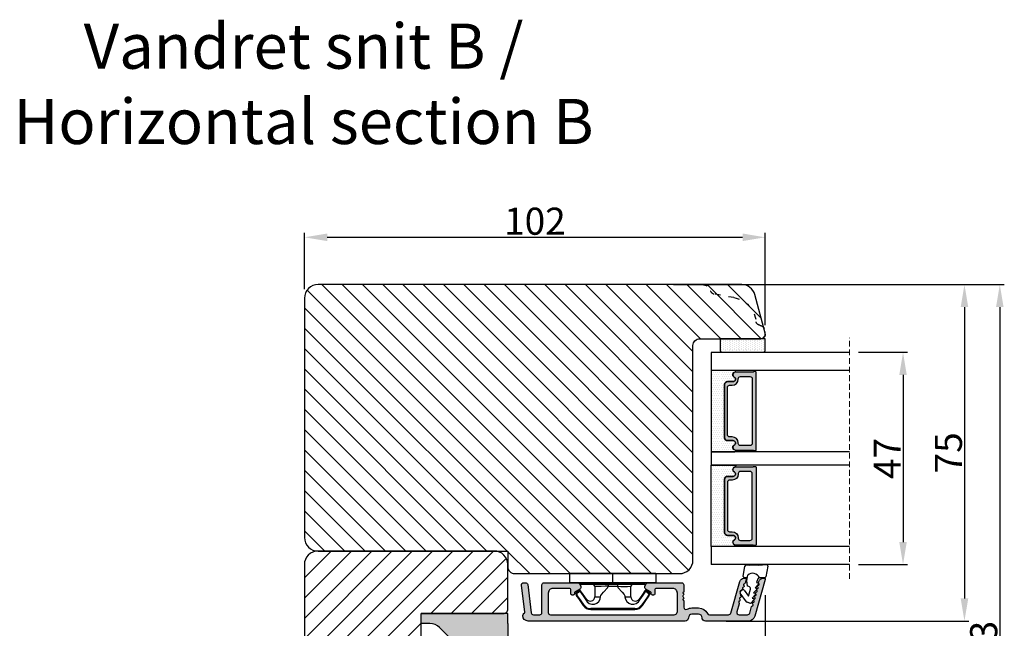
# Model space of a CAD drawing. Units: millimetres. Extents: x -58777 to -31848, y -3799 to 521.
# Drawn here: x -32589 to -32371, y -3665 to -3530 of the extents above; entities that cross this region are included whole.
import ezdxf

# ---------------------------------------------------------------- set-up
doc = ezdxf.new("R2010")
doc.units = ezdxf.units.MM
doc.linetypes.add('ACAD_ISO03W100', pattern=[30, 12, -18])
doc.linetypes.add('HIDDEN', pattern=[1.905, 1.27, -0.635])
doc.layers.get('0').update_dxf_attribs({"lineweight": 0})
doc.layers.get('DEFPOINTS').update_dxf_attribs({"lineweight": 0})
for name, color, linetype, lineweight in [('03 FRAME', 40, 'Continuous', 25), ('05 SASH', 40, 'Continuous', 25), ('06 SASH HATCH', 40, 'Continuous', 0), ('07 GLASS', 151, 'Continuous', 25), ('09 ALUMINIUM', 55, 'Continuous', 25), ('10 ALUMINIUM HATCH', 55, 'Continuous', 0), ('13 GASKET', 254, 'Continuous', 25), ('14 GASKET HATCH', 254, 'Continuous', 0), ('15 CLIPS', 22, 'Continuous', 25), ('19 PV', 7, 'Continuous', 25), ('22 GLASKLODS', 22, 'Continuous', 25), ('DIMENSIONER', 5, 'Continuous', 9)]:
    doc.layers.add(name, color=color, linetype=linetype, lineweight=lineweight)
doc.styles.add('M1x2', font='arial.ttf', dxfattribs={"height": 6})
doc.dimstyles.new('M1x1 NY', dxfattribs={"dimtxt": 5, "dimasz": 5, "dimexe": 1, "dimexo": 2, "dimgap": 0.5, "dimtad": 1, "dimdec": 0, "dimdsep": 46, "dimtxsty": 'M1x2', "dimcen": -1, "dimclrd": 256, "dimclre": 256, "dimclrt": 256, "dimazin": 2, "dimtfac": 1, "dimtdec": 0, "dimtmove": 0, "dimatfit": 3, "dimfxl": 1, "dimtolj": 1, "dimarcsym": 0})

# ---------------------------------------------------------------- blocks, each defined once
blk = doc.blocks.new('A$C413F6CED')
at = {"layer": '05 SASH', "linetype": 'ACAD_ISO03W100', "ltscale": 0.1}
for p, q in [((-9.11, -9.04), (-9.88, -4.7)), ((-1, -16), (-1.5, -16))]:
    blk.add_line(p, q, dxfattribs=at)
for centre, radius, start, end in [((-10, -2), 2, 180, 253.3141), ((-10.86, -4.87), 1, 10, 73.3141), ((-3.2, -8), 6, 190, 263.8053), ((-3.96, -14.96), 1, 10.5825, 83.8053), ((-1.5, -14.5), 1.5, 190.5825, 270), ((-1, -15), 1, 270, 0)]:
    blk.add_arc(centre, radius, start, end, dxfattribs=at)
blk = doc.blocks.new('dsfsdfsdfdfsdf')
at = {"layer": '10 ALUMINIUM HATCH'}
blk.add_hatch(color=256, dxfattribs=at).paths.add_polyline_path([(867.22, 1010.85), (867.22, 1015.84), (867.22, 1018.04), (848.02, 1018.04), (848.02, 1015.84), (849.98, 1015.84, -0.199015), (852.1, 1014.96), (855.34, 1011.72, 0.199015), (857.47, 1010.84)])
at = {"layer": '03 FRAME'}
blk.add_line((848.02, 1018.04), (866.22, 1018.04), dxfattribs=at)
at = {"layer": '09 ALUMINIUM'}
for p, q in [((848.02, 1015.84), (848.02, 1018.04)), ((867.22, 1018.04), (848.02, 1018.04)), ((867.22, 1015.84), (867.22, 1018.04)), ((849.98, 1015.84), (848.02, 1015.84)), ((852.1, 1014.96), (855.34, 1011.72)), ((867.22, 1015.84), (867.22, 1010.85))]:
    blk.add_line(p, q, dxfattribs=at)
at = {"layer": '09 ALUMINIUM', "ltscale": 25.4}
blk.add_line((857.47, 1010.84), (867.22, 1010.85), dxfattribs=at)
at = {"layer": '09 ALUMINIUM'}
blk.add_arc((849.98, 1012.84), 3, 44.9881, 90.0108, dxfattribs=at)
at = {"layer": '09 ALUMINIUM', "ltscale": 25.4}
blk.add_arc((857.46, 1013.84), 3, 224.9881, 270.0108, dxfattribs=at)
blk = doc.blocks.new('*D27306')
at = {"lineweight": -2}
for p, q in [((-32424.27, -3657.88), (-32424.27, -3773.57)), ((-32541.39, -3746.38), (-32541.39, -3773.57)), ((-32536.39, -3772.57), (-32429.27, -3772.57))]:
    blk.add_line(p, q, dxfattribs=at)
for points in [[(-32536.39, -3771.74), (-32536.39, -3773.4), (-32541.39, -3772.57)], [(-32429.27, -3773.4), (-32429.27, -3771.74), (-32424.27, -3772.57)]]:
    blk.add_solid(points)
at = {"layer": 'DEFPOINTS', "color": 0}
for p in [(-32424.27, -3655.88), (-32541.39, -3744.38), (-32424.27, -3772.57)]:
    blk.add_point(p, dxfattribs=at)
at = {"insert": (-32482.83, -3769.06), "char_height": 6, "attachment_point": 5, "style": 'M1x2'}
blk.add_mtext('\\A1;117', dxfattribs=at)
blk = doc.blocks.new('*D27307')
at = {"lineweight": -2}
for p, q in [((-32526.27, -3590.13), (-32526.27, -3577.67)), ((-32424.27, -3598.13), (-32424.27, -3577.67)), ((-32521.27, -3578.67), (-32429.27, -3578.67))]:
    blk.add_line(p, q, dxfattribs=at)
for points in [[(-32521.27, -3577.83), (-32521.27, -3579.5), (-32526.27, -3578.67)], [(-32429.27, -3579.5), (-32429.27, -3577.83), (-32424.27, -3578.67)]]:
    blk.add_solid(points)
at = {"layer": 'DEFPOINTS', "color": 0}
for p in [(-32424.27, -3578.67), (-32526.27, -3592.13), (-32424.27, -3600.13)]:
    blk.add_point(p, dxfattribs=at)
at = {"insert": (-32475.27, -3575.1), "char_height": 6, "attachment_point": 5, "style": 'M1x2'}
blk.add_mtext('\\A1;102', dxfattribs=at)
blk = doc.blocks.new('*D27308')
at = {"lineweight": -2}
for p, q in [((-32444.58, -3589.13), (-32371.33, -3589.13)), ((-32372.33, -3594.13), (-32372.33, -3746.63)), ((-32428.39, -3751.63), (-32371.33, -3751.63))]:
    blk.add_line(p, q, dxfattribs=at)
for points in [[(-32371.5, -3594.13), (-32373.17, -3594.13), (-32372.33, -3589.13)], [(-32373.17, -3746.63), (-32371.5, -3746.63), (-32372.33, -3751.63)]]:
    blk.add_solid(points)
at = {"layer": 'DEFPOINTS', "color": 0}
for p in [(-32446.58, -3589.13), (-32430.39, -3751.63), (-32372.33, -3751.63)]:
    blk.add_point(p, dxfattribs=at)
at = {"insert": (-32375.9, -3670.38), "char_height": 6, "attachment_point": 5, "rotation": 90, "style": 'M1x2'}
blk.add_mtext('\\A1;163', dxfattribs=at)
blk = doc.blocks.new('*D27323')
at = {"lineweight": -2}
for p, q in [((-32439.52, -3589.13), (-32379.16, -3589.13)), ((-32380.16, -3594.13), (-32380.16, -3658.63)), ((-32432.93, -3663.63), (-32379.16, -3663.63))]:
    blk.add_line(p, q, dxfattribs=at)
for points in [[(-32379.32, -3594.13), (-32380.99, -3594.13), (-32380.16, -3589.13)], [(-32380.99, -3658.63), (-32379.32, -3658.63), (-32380.16, -3663.63)]]:
    blk.add_solid(points)
at = {"layer": 'DEFPOINTS', "color": 0}
for p in [(-32441.52, -3589.13), (-32434.93, -3663.63), (-32380.16, -3663.63)]:
    blk.add_point(p, dxfattribs=at)
at = {"insert": (-32383.71, -3626.38), "char_height": 6, "attachment_point": 5, "rotation": 90, "style": 'M1x2'}
blk.add_mtext('\\A1;75', dxfattribs=at)
blk = doc.blocks.new('47 mm glas')
h = blk.add_hatch(color=256)
h.paths.add_polyline_path([(-1287.37, -1461.49), (-1287.37, -1461.17, 0.414255), (-1287.57, -1460.97), (-1304.67, -1460.97, 0.414252), (-1304.87, -1461.17), (-1304.87, -1461.49, 0.267967), (-1304.77, -1461.67), (-1304.77, -1465.52, 0.774619), (-1303.65, -1465.81, -0.774589), (-1302.67, -1466.07), (-1302.67, -1466.09), (-1302.67, -1466.09), (-1302.67, -1467.32, 0.414223), (-1302.02, -1467.97), (-1290.22, -1467.97, 0.414223), (-1289.57, -1467.32), (-1289.57, -1466.09), (-1289.57, -1466.09), (-1289.57, -1466.07, -0.774587), (-1288.6, -1465.81, 0.774619), (-1287.47, -1465.52), (-1287.47, -1461.67, 0.26796)])
h.paths.add_polyline_path([(-1266.47, -1465.52), (-1266.47, -1461.67, 0.267967), (-1266.37, -1461.49), (-1266.37, -1461.17, 0.414252), (-1266.57, -1460.97), (-1283.67, -1460.97, 0.414255), (-1283.87, -1461.17), (-1283.87, -1461.49, 0.26796), (-1283.77, -1461.67), (-1283.77, -1465.52, 0.774619), (-1282.65, -1465.81, -0.774587), (-1281.67, -1466.07), (-1281.67, -1466.09), (-1281.67, -1466.09), (-1281.67, -1467.32, 0.414223), (-1281.02, -1467.97), (-1269.22, -1467.97, 0.414223), (-1268.57, -1467.32), (-1268.57, -1466.09), (-1268.57, -1466.09), (-1268.57, -1466.07, -0.774589), (-1267.6, -1465.81, 0.774619)])
h.paths.add_polyline_path([(-1303.77, -1462.35, -0.41422), (-1303.27, -1461.85), (-1288.97, -1461.85, -0.414225), (-1288.47, -1462.35), (-1288.47, -1464.45, -0.414207), (-1288.97, -1464.95), (-1289.06, -1464.95, 0.414209), (-1290.41, -1466.3), (-1290.41, -1466.85, -0.414207), (-1290.91, -1467.35), (-1301.33, -1467.35, -0.414202), (-1301.83, -1466.85), (-1301.83, -1466.3, 0.414209), (-1303.18, -1464.95), (-1303.27, -1464.95, -0.414202), (-1303.77, -1464.45)], flags=16)
h.paths.add_polyline_path([(-1282.77, -1462.35, -0.414225), (-1282.27, -1461.85), (-1267.97, -1461.85, -0.41422), (-1267.47, -1462.35), (-1267.47, -1464.45, -0.414202), (-1267.97, -1464.95), (-1268.06, -1464.95, 0.414209), (-1269.41, -1466.3), (-1269.41, -1466.85, -0.414202), (-1269.91, -1467.35), (-1280.33, -1467.35, -0.414207), (-1280.83, -1466.85), (-1280.83, -1466.3, 0.414209), (-1282.18, -1464.95), (-1282.27, -1464.95, -0.414207), (-1282.77, -1464.45)], flags=16)
at = {"layer": '14 GASKET HATCH'}
h = blk.add_hatch(dxfattribs=at)
h.set_pattern_fill('DOTS', color=256, scale=0.3, angle=270, style=0)
h.paths.add_polyline_path([(-1287.12, -1470.97), (-1287.12, -1465.67, 0.941164), (-1287.46, -1465.65, -0.738655), (-1288.59, -1465.85, 0.78652), (-1289.57, -1466.09), (-1289.57, -1467.32, -0.414224), (-1290.22, -1467.97), (-1302.02, -1467.97, -0.414224), (-1302.67, -1467.32), (-1302.67, -1466.09, 0.78652), (-1303.66, -1465.85, -0.738655), (-1304.79, -1465.65, 0.941164), (-1305.12, -1465.67), (-1305.12, -1470.97)])
h.paths.add_polyline_path([(-1266.12, -1470.97), (-1266.12, -1465.67, 0.941164), (-1266.46, -1465.65, -0.738655), (-1267.59, -1465.85, 0.785583), (-1268.57, -1466.09), (-1268.57, -1466.09), (-1268.57, -1467.32, -0.414223), (-1269.22, -1467.97), (-1281.02, -1467.97, -0.414223), (-1281.67, -1467.32), (-1281.67, -1466.09), (-1281.67, -1466.09, 0.785583), (-1282.66, -1465.85, -0.738655), (-1283.79, -1465.65, 0.941164), (-1284.12, -1465.67), (-1284.12, -1468.32), (-1284.12, -1470.97)])
at = {"color": 7, "linetype": 'HIDDEN', "lineweight": 18}
blk.add_line((-1258.95, -1440.31), (-1312.3, -1440.31), dxfattribs=at)
at = {"layer": '07 GLASS'}
for p, q in [((-1309.12, -1440.31), (-1309.12, -1470.97)), ((-1305.12, -1440.31), (-1305.12, -1470.97)), ((-1287.12, -1440.31), (-1287.12, -1470.97)), ((-1284.12, -1440.31), (-1284.12, -1470.97)), ((-1266.12, -1440.31), (-1266.12, -1470.97)), ((-1262.12, -1440.31), (-1262.12, -1470.97)), ((-1309.12, -1470.97), (-1305.12, -1470.97)), ((-1287.12, -1470.97), (-1284.12, -1470.97)), ((-1266.12, -1470.97), (-1262.12, -1470.97))]:
    blk.add_line(p, q, dxfattribs=at)
at = {"layer": '13 GASKET'}
for points in [[(-1287.12, -1470.97), (-1287.12, -1465.67, 0.941164), (-1287.46, -1465.65, -0.738655), (-1288.59, -1465.85, 0.78652), (-1289.57, -1466.09), (-1289.57, -1467.32, -0.414225), (-1290.22, -1467.97), (-1302.02, -1467.97, -0.414225), (-1302.67, -1467.32), (-1302.67, -1466.09, 0.78652), (-1303.66, -1465.85, -0.738655), (-1304.79, -1465.65, 0.941164), (-1305.12, -1465.67), (-1305.12, -1470.97)], [(-1284.12, -1470.97), (-1284.12, -1465.67, -0.941164), (-1283.79, -1465.65, 0.738655), (-1282.66, -1465.85, -0.78652), (-1281.67, -1466.09), (-1281.67, -1467.32, 0.414225), (-1281.02, -1467.97), (-1269.22, -1467.97, 0.414225), (-1268.57, -1467.32), (-1268.57, -1466.09, -0.78652), (-1267.59, -1465.85, 0.738655), (-1266.46, -1465.65, -0.941164), (-1266.12, -1465.67), (-1266.12, -1470.97)]]:
    blk.add_lwpolyline(points, format="xyb", close=True, dxfattribs=at)
at = {"layer": '19 PV'}
for points in [[(-1290.22, -1467.97, 0.414225), (-1289.57, -1467.32), (-1289.57, -1466.07, -0.774587), (-1288.6, -1465.81, 0.774619), (-1287.47, -1465.52), (-1287.47, -1461.67, 0.26796), (-1287.37, -1461.49), (-1287.37, -1461.17, 0.414255), (-1287.57, -1460.97), (-1304.67, -1460.97, 0.414252), (-1304.87, -1461.17), (-1304.87, -1461.49, 0.267967), (-1304.77, -1461.67), (-1304.77, -1465.52, 0.774619), (-1303.65, -1465.81, -0.774589), (-1302.67, -1466.07), (-1302.67, -1467.32, 0.414225), (-1302.02, -1467.97)], [(-1303.77, -1462.35, -0.41422), (-1303.27, -1461.85), (-1288.97, -1461.85, -0.414225), (-1288.47, -1462.35), (-1288.47, -1464.45, -0.414207), (-1288.97, -1464.95), (-1289.06, -1464.95, 0.414209), (-1290.41, -1466.3), (-1290.41, -1466.85, -0.414207), (-1290.91, -1467.35), (-1301.33, -1467.35, -0.414202), (-1301.83, -1466.85), (-1301.83, -1466.3, 0.414209), (-1303.18, -1464.95), (-1303.27, -1464.95, -0.414202), (-1303.77, -1464.45)], [(-1281.02, -1467.97, -0.414225), (-1281.67, -1467.32), (-1281.67, -1466.07, 0.774587), (-1282.65, -1465.81, -0.774619), (-1283.77, -1465.52), (-1283.77, -1461.67, -0.26796), (-1283.87, -1461.49), (-1283.87, -1461.17, -0.414255), (-1283.67, -1460.97), (-1266.57, -1460.97, -0.414252), (-1266.37, -1461.17), (-1266.37, -1461.49, -0.267967), (-1266.47, -1461.67), (-1266.47, -1465.52, -0.774619), (-1267.6, -1465.81, 0.774589), (-1268.57, -1466.07), (-1268.57, -1467.32, -0.414225), (-1269.22, -1467.97)], [(-1267.47, -1462.35, 0.41422), (-1267.97, -1461.85), (-1282.27, -1461.85, 0.414225), (-1282.77, -1462.35), (-1282.77, -1464.45, 0.414207), (-1282.27, -1464.95), (-1282.18, -1464.95, -0.414209), (-1280.83, -1466.3), (-1280.83, -1466.85, 0.414207), (-1280.33, -1467.35), (-1269.91, -1467.35, 0.414202), (-1269.41, -1466.85), (-1269.41, -1466.3, -0.414209), (-1268.06, -1464.95), (-1267.97, -1464.95, 0.414202), (-1267.47, -1464.45)]]:
    blk.add_lwpolyline(points, format="xyb", close=True, dxfattribs=at)
blk = doc.blocks.new('b')
at = {"layer": '15 CLIPS'}
for p, q in [((1725.67, -2993.35), (1725.67, -2991.35)), ((1744.67, -2991.35), (1725.67, -2991.35)), ((1735.17, -2993.35), (1735.17, -2991.35)), ((1744.67, -2991.35), (1744.67, -2993.35)), ((1735.17, -2993.35), (1725.67, -2993.35)), ((1744.67, -2993.35), (1735.17, -2993.35)), ((1727.77, -2995.08), (1727.88, -2995.25)), ((1727.97, -2993.55), (1735.17, -2993.55)), ((1735.17, -2993.75), (1728.17, -2993.75)), ((1731.17, -2994.15), (1731.17, -2996.45)), ((1734.16, -2993.75), (1734.16, -2994.15)), ((1734.16, -2994.15), (1736.19, -2994.15)), ((1735.17, -2993.55), (1742.37, -2993.55)), ((1742.17, -2993.75), (1735.17, -2993.75)), ((1736.19, -2993.75), (1736.19, -2994.15)), ((1739.17, -2996.45), (1739.17, -2994.15)), ((1742.47, -2995.25), (1742.58, -2995.08)), ((1731.17, -2996.45), (1732.48, -2996.45)), ((1737.87, -2996.45), (1739.17, -2996.45)), ((1740.07, -2999.1), (1730.28, -2999.1)), ((1730.28, -2999.1), (1730.28, -2999.3)), ((1730.28, -2999.3), (1740.07, -2999.3)), ((1740.07, -2999.1), (1740.07, -2999.3))]:
    blk.add_line(p, q, dxfattribs=at)
at = {"layer": '15 CLIPS', "flags": 128}
for points in [[(1727.77, -2995.08), (1727.37, -2995.36), (1727.06, -2995.57)], [(1727.17, -2995.74), (1727.13, -2995.67), (1727.09, -2995.61), (1727.07, -2995.58), (1727.06, -2995.57)], [(1727.17, -2995.74), (1727.57, -2995.46), (1727.88, -2995.25)], [(1727.88, -2995.25), (1728.61, -2996.3), (1729.19, -2997.13)], [(1729.35, -2997.02), (1728.62, -2995.96), (1728.04, -2995.13)], [(1734.16, -2994.15), (1734.16, -2994.15), (1733.51, -2994.16), (1732.58, -2994.18), (1731.83, -2994.18), (1731.34, -2994.17), (1731.17, -2994.15), (1731.17, -2994.15)], [(1732.48, -2996.45), (1732.55, -2996.17), (1732.72, -2995.88), (1733.13, -2995.44), (1734.06, -2994.42), (1734.16, -2994.15)], [(1736.19, -2994.15), (1736.29, -2994.42), (1737.22, -2995.44), (1737.71, -2996), (1737.83, -2996.23), (1737.87, -2996.45)], [(1742.3, -2995.13), (1741.57, -2996.19), (1741, -2997.02)], [(1741.16, -2997.13), (1741.89, -2996.08), (1742.47, -2995.25)], [(1742.47, -2995.25), (1742.4, -2995.2), (1742.34, -2995.16), (1742.31, -2995.14), (1742.3, -2995.13)], [(1742.47, -2995.25), (1742.86, -2995.52), (1743.17, -2995.74)], [(1743.29, -2995.57), (1742.89, -2995.3), (1742.58, -2995.08)], [(1743.17, -2995.74), (1743.22, -2995.67), (1743.26, -2995.61), (1743.28, -2995.58), (1743.29, -2995.57)], [(1727.17, -2995.74), (1727.1, -2995.76), (1727.03, -2995.79), (1727, -2995.8), (1726.99, -2995.8)], [(1726.99, -2995.8), (1727.09, -2996.09), (1727.17, -2996.32)], [(1727.36, -2996.25), (1727.26, -2995.96), (1727.17, -2995.74)], [(1727.36, -2996.25), (1727.28, -2996.28), (1727.21, -2996.3), (1727.18, -2996.31), (1727.17, -2996.32)], [(1727.17, -2996.32), (1727.18, -2996.34), (1727.19, -2996.36)], [(1727.36, -2996.25), (1727.29, -2996.3), (1727.23, -2996.34), (1727.2, -2996.36), (1727.19, -2996.36)], [(1727.19, -2996.36), (1728, -2997.53), (1728.63, -2998.44)], [(1728.8, -2998.32), (1727.99, -2997.16), (1727.36, -2996.25)], [(1741.16, -2997.13), (1741.1, -2997.09), (1741.07, -2997.07), (1741.04, -2997.05), (1741.02, -2997.04), (1741.01, -2997.03), (1741, -2997.02)], [(1742.99, -2996.25), (1742.18, -2997.41), (1741.55, -2998.32)], [(1741.72, -2998.44), (1742.52, -2997.28), (1743.15, -2996.36)], [(1743.17, -2995.74), (1743.07, -2996.02), (1742.99, -2996.25)], [(1742.99, -2996.25), (1743.07, -2996.28), (1743.14, -2996.3), (1743.17, -2996.31), (1743.18, -2996.32)], [(1743.15, -2996.36), (1743.17, -2996.34), (1743.18, -2996.32)], [(1743.17, -2995.74), (1743.25, -2995.76), (1743.32, -2995.79), (1743.35, -2995.8), (1743.36, -2995.8)], [(1743.18, -2996.32), (1743.28, -2996.03), (1743.36, -2995.8)], [(1728.8, -2998.32), (1728.74, -2998.37), (1728.71, -2998.39), (1728.68, -2998.41), (1728.66, -2998.42), (1728.65, -2998.43), (1728.63, -2998.44)], [(1741.55, -2998.32), (1741.61, -2998.37), (1741.64, -2998.39), (1741.67, -2998.41), (1741.69, -2998.42), (1741.7, -2998.43), (1741.72, -2998.44)]]:
    blk.add_lwpolyline(points, dxfattribs=at)
at = {"layer": '15 CLIPS'}
for centre, radius, start, end in [((1727.77, -2993.55), 0.2, 359.9761, 90.0164), ((1742.57, -2993.55), 0.2, 89.9956, 179.9947), ((1727.17, -2995.74), 0.2, 124.7426, 199.7692), ((1727.88, -2995.25), 0.2, 34.7392, 124.7514), ((1676.56, -2921.09), 90.18, 304.6842, 304.8113), ((1728.17, -2993.55), 0.2, 180.0071, 270.0025), ((1730.77, -2994.15), 0.4, 0.0062, 89.9949), ((1737.68, -2967.45), 26.74, 266.7964, 273.2036), ((1739.57, -2994.15), 0.4, 90.0051, 179.9938), ((1742.17, -2993.55), 0.2, 269.9854, 0.0221), ((1742.47, -2995.25), 0.2, 55.247, 145.2623), ((1743.17, -2995.74), 0.2, 340.263, 55.2253), ((1730.75, -2996.4), 1.73, 204.9766, 358.4963), ((1658.8, -2895.49), 123.64, 304.7014, 304.7941), ((1730.17, -2996.45), 1, 214.7471, 359.9994), ((1739.6, -2996.4), 1.73, 181.605, 334.9221), ((1740.17, -2996.45), 1, 180.0019, 325.2516), ((1664.02, -3110.26), 138.69, 55.211, 55.2936), ((1730.28, -2997.3), 2, 214.7451, 270.002), ((1730.28, -2997.3), 1.8, 214.7737, 269.9737), ((1740.07, -2997.3), 1.8, 270.0298, 325.2228), ((1740.07, -2997.3), 2, 270.0019, 325.2511)]:
    blk.add_arc(centre, radius, start, end, dxfattribs=at)
blk = doc.blocks.new('sdasdasdDD1')
blk.add_line((-3.43, 1.29), (-3.46, -0.76))
at = {"layer": '13 GASKET'}
for p, q in [((-3.43, 1.29), (-3.54, 3.04)), ((-3.18, 3.36), (-0.84, 2.9)), ((-0.6, 2.61), (-0.6, 1.45)), ((0, 0.97), (0.41, 0.86)), ((0.41, 0.86), (0.49, 1.14)), ((0.82, 1.23), (1.56, 0.53)), ((1.56, 0.53), (1.64, 0.81)), ((1.97, 0.9), (2.71, 0.2)), ((2.71, 0.2), (2.8, 0.48)), ((3.13, 0.57), (3.87, -0.14)), ((3.87, -0.14), (3.95, 0.15)), ((4.28, 0.24), (4.89, -0.34)), ((-3.47, -1.43), (-3.46, -0.76)), ((-0.94, -2.08), (-3.22, -1.73)), ((-0.01, -1.31), (-1.19, -1.11)), ((-0.6, -1.21), (-0.6, -1.78)), ((1.19, -1.14), (-0.01, -1.31)), ((1.27, -0.85), (1.19, -1.14)), ((3.44, -0.95), (1.89, -0.5)), ((2.12, -1.91), (3.44, -0.95)), ((4.69, -1.39), (2.77, -2.8)), ((4.97, -0.64), (4.8, -1.23)), ((2.35, -2.74), (2.06, -2.33))]:
    blk.add_line(p, q, dxfattribs=at)
for centre, radius, start, end in [((-3.24, 3.06), 0.3, 79.0287, 183.7861), ((-0.9, 2.61), 0.3, 359, 79.0287), ((0, 0), 1.62, 112.5405, 223.0542), ((0, 0), 1.62, 112.5405, 223.0542), ((0.28, 1.93), 1, 205.8358, 254.0168), ((0.68, 1.09), 0.2, 46.2991, 164.0426), ((1.83, 0.76), 0.2, 46.2989, 164.0423), ((2.99, 0.43), 0.2, 46.2986, 164.0421), ((4.14, 0.1), 0.2, 46.2996, 164.0431), ((-3.17, -1.43), 0.3, 179, 261.3147), ((-0.9, -1.78), 0.3, 261.3147, 0), ((1.75, -0.99), 0.5, 73.9886, 163.9886), ((2.3, -2.16), 0.3, 126.2994, 216.3488), ((4.51, -1.15), 0.3, 306.3058, 344), ((4.68, -0.56), 0.3, 344, 46.2597), ((2.6, -2.56), 0.3, 216.3488, 306.3058)]:
    blk.add_arc(centre, radius, start, end, dxfattribs=at)
blk = doc.blocks.new('*D27431')
at = {"lineweight": -2}
for p, q in [((-32403.62, -3604.13), (-32392.76, -3604.13)), ((-32393.76, -3609.13), (-32393.76, -3646.13)), ((-32403.62, -3651.13), (-32392.76, -3651.13))]:
    blk.add_line(p, q, dxfattribs=at)
for points in [[(-32392.93, -3609.13), (-32394.59, -3609.13), (-32393.76, -3604.13)], [(-32394.59, -3646.13), (-32392.93, -3646.13), (-32393.76, -3651.13)]]:
    blk.add_solid(points)
at = {"layer": 'DEFPOINTS', "color": 0}
for p in [(-32405.62, -3604.13), (-32405.62, -3651.13), (-32393.76, -3651.13)]:
    blk.add_point(p, dxfattribs=at)
at = {"insert": (-32397.26, -3627.63), "char_height": 6, "attachment_point": 5, "rotation": 90, "style": 'M1x2'}
blk.add_mtext('\\A1;47', dxfattribs=at)

msp = doc.modelspace()

# ---------------------------------------------------------------- hatches: boundary and pattern name
at = {"layer": '06 SASH HATCH'}
h = msp.add_hatch(dxfattribs=at)
h.set_pattern_fill('ANSI31', color=256, angle=270, style=0)
h.set_pattern_definition([(315, (-31836.9232, 996.7482), (2.245064, 2.245064), [])])
h.paths.add_polyline_path([(-32440.27, -3650.13), (-32440.27, -3602.63, -0.414214), (-32438.77, -3601.13), (-32425.27, -3601.13, 0.414214), (-32424.27, -3600.13, 0.065543), (-32424.31, -3599.87), (-32424.63, -3598.66, 0.171332), (-32425.5, -3598.16, -0.330829), (-32426.31, -3597.28, 0.333651), (-32431.23, -3592.02), (-32435.57, -3591.25, -0.283509), (-32436.36, -3590.56, 0.331271), (-32438.27, -3589.13), (-32523.27, -3589.13, 0.414214), (-32526.27, -3592.13), (-32526.27, -3645.13, 0.414214), (-32523.27, -3648.13), (-32481.27, -3648.13), (-32481.27, -3651.63, 0.414214), (-32479.77, -3653.13), (-32443.27, -3653.13, 0.414214)])
h.paths.add_polyline_path([(-32426.59, -3591.35, 0.339454), (-32429.49, -3589.13), (-32438.27, -3589.13, -0.331271), (-32436.36, -3590.56, 0.283509), (-32435.57, -3591.25), (-32431.23, -3592.02, -0.333651), (-32426.31, -3597.28, 0.330829), (-32425.5, -3598.16, -0.171332), (-32424.63, -3598.66)], flags=16)
h = msp.add_hatch(dxfattribs=at)
h.set_pattern_fill('ANSI31', color=256, style=0)
h.set_pattern_definition([(45, (-36858.9264, -3083.443), (-2.245064, 2.245064), [])])
h.paths.add_polyline_path([(-32481.27, -3651.13, 0.414214), (-32484.27, -3648.13), (-32523.33, -3648.13, 0.414214), (-32526.33, -3651.13), (-32526.33, -3667.63, 0.414213), (-32523.33, -3670.63), (-32503.47, -3670.63, 0.414214), (-32500.47, -3667.63), (-32500.47, -3661.95), (-32482.27, -3661.95, 0.414214), (-32481.27, -3660.95)])
at = {"layer": '09 ALUMINIUM'}
msp.add_hatch(color=256, dxfattribs=at).paths.add_polyline_path([(-32441.27, -3662.88, -0.414214), (-32442.02, -3663.63), (-32476.77, -3663.63, -0.413252), (-32477.97, -3662.43, -0.284552), (-32477.7, -3661.99, 0.316965), (-32477.53, -3661.68), (-32478.27, -3655.69, -0.450467), (-32477.77, -3655.13), (-32477.37, -3655.13, -0.378866), (-32476.87, -3655.57), (-32476.11, -3661.79, 0.378866), (-32475.61, -3662.23), (-32474.22, -3662.23, 0.414214), (-32473.72, -3661.73), (-32473.72, -3655.63, -0.414214), (-32473.22, -3655.13), (-32465.86, -3655.13, -0.267949), (-32465.43, -3655.38), (-32465.14, -3655.88, -0.414214), (-32465.32, -3656.56), (-32466.37, -3657.17, 0.267949), (-32466.52, -3657.43), (-32466.52, -3657.58, -0.414214), (-32466.82, -3657.88), (-32467.02, -3657.88, -0.414214), (-32467.32, -3657.58), (-32467.32, -3656.73, 0.414214), (-32467.62, -3656.43), (-32471.32, -3656.43, 0.414214), (-32472.32, -3657.43), (-32472.32, -3661.73, 0.414214), (-32471.82, -3662.23), (-32444.47, -3662.23, 0.414214), (-32443.72, -3661.48), (-32443.72, -3657.43, 0.414214), (-32444.72, -3656.43), (-32448.42, -3656.43, 0.414214), (-32448.72, -3656.73), (-32448.72, -3657.58, -0.414214), (-32449.02, -3657.88), (-32449.22, -3657.88, -0.414214), (-32449.52, -3657.58), (-32449.52, -3657.43, 0.267949), (-32449.67, -3657.17), (-32450.72, -3656.56, -0.414214), (-32450.9, -3655.88), (-32450.62, -3655.38, -0.267949), (-32450.18, -3655.13), (-32442.82, -3655.13, -0.414214), (-32442.32, -3655.63), (-32442.32, -3657.13, -0.414214), (-32442.52, -3657.33), (-32442.52, -3657.45, -0.598837), (-32442.44, -3657.97, 0.236068), (-32442.52, -3658.13, 0.236068), (-32442.44, -3658.29, -0.598837), (-32442.52, -3658.81), (-32442.52, -3658.93, -0.414214), (-32442.32, -3659.13), (-32442.32, -3660.57, 0.573769), (-32441.58, -3661.01, -0.128917), (-32440.52, -3660.73), (-32439.02, -3660.73, -0.288071), (-32437.08, -3661.95, 0.288071), (-32436.63, -3662.23), (-32432.4, -3662.23, 0.334595), (-32431.92, -3661.87), (-32429.91, -3654.86, -0.334595), (-32428.95, -3654.13), (-32428.73, -3654.13, -0.498582), (-32428.49, -3654.45), (-32428.72, -3655.22, -0.288716), (-32428.89, -3655.38, 0.629941), (-32429, -3655.76, -0.629941), (-32429.11, -3656.14, 0.629941), (-32429.22, -3656.52, -0.212132), (-32429.14, -3656.68, 0.210173), (-32429.38, -3656.74), (-32429.78, -3657.03, 0.413993), (-32429.85, -3657.45), (-32429.65, -3657.72, 0.454513), (-32429.66, -3658.05, -0.629941), (-32429.77, -3658.43, 0.629941), (-32429.87, -3658.81, -0.629941), (-32429.98, -3659.19, 0.629941), (-32430.09, -3659.57, -0.288716), (-32430.03, -3659.8), (-32430.54, -3661.59, 0.498582), (-32430.06, -3662.23), (-32428.19, -3662.23, 0.334595), (-32427.71, -3661.87), (-32427.3, -3660.44, -0.288716), (-32427.12, -3660.28, 0.629941), (-32427.01, -3659.9, -0.629941), (-32426.91, -3659.52, 0.629941), (-32426.8, -3659.14, -0.158283), (-32426.87, -3659.02), (-32426.8, -3658.96, 0.246187), (-32426.75, -3658.78, -0.080134), (-32426.69, -3658.76, 0.629941), (-32426.58, -3658.38, -0.629941), (-32426.47, -3658, 0.629941), (-32426.36, -3657.61, -0.629941), (-32426.25, -3657.23, 0.629941), (-32426.14, -3656.85, -0.170801), (-32426.21, -3656.72), (-32426.14, -3656.65, 0.227101), (-32426.09, -3656.49, -0.070414), (-32426.03, -3656.47, 0.629941), (-32425.92, -3656.09, -0.629941), (-32425.81, -3655.71, 0.629941), (-32425.7, -3655.33, -0.288716), (-32425.77, -3655.1), (-32425.7, -3654.86, -0.334595), (-32424.74, -3654.13), (-32424.52, -3654.13, -0.498582), (-32424.28, -3654.45), (-32426.6, -3662.54, -0.334595), (-32428.04, -3663.63), (-32437.52, -3663.63, -0.414214), (-32438.27, -3662.88, 0.414214), (-32439.02, -3662.13), (-32440.52, -3662.13, 0.414214)])
at = {"layer": '14 GASKET HATCH', "linetype": 'ByBlock'}
h = msp.add_hatch(dxfattribs=at)
h.set_pattern_fill('DOTS', color=256, scale=0.25, angle=270, style=0)
h.set_pattern_definition([(270, (-33119.6683, 241.91278), (-0.396875, -0.1984375), [0, -0.396875])])
h.paths.add_polyline_path([(-32424.77, -3604.13), (-32433.77, -3604.13, -0.414214), (-32434.27, -3603.63), (-32434.27, -3601.13), (-32424.31, -3601.13), (-32424.27, -3601.13), (-32424.27, -3603.63, -0.414214)])

# ---------------------------------------------------------------- linework, layer by layer
msp.add_line((-32465.86, -3655.13), (-32450.18, -3655.13))
at = {"layer": '05 SASH'}
for points in [[(-32479.77, -3653.13), (-32443.27, -3653.13, 0.414214), (-32440.27, -3650.13), (-32440.27, -3602.63, -0.414214), (-32438.77, -3601.13), (-32425.27, -3601.13, 0.493145), (-32424.31, -3599.87), (-32426.59, -3591.35, 0.339454), (-32429.49, -3589.13), (-32523.27, -3589.13, 0.414214), (-32526.27, -3592.13), (-32526.27, -3645.13, 0.414214), (-32523.27, -3648.13), (-32481.27, -3648.13), (-32481.27, -3651.63, 0.414214)], [(-32481.27, -3651.13, 0.414214), (-32484.27, -3648.13), (-32523.33, -3648.13, 0.414214), (-32526.33, -3651.13), (-32526.33, -3667.63, 0.414213), (-32523.33, -3670.63), (-32503.47, -3670.63, 0.414214), (-32500.47, -3667.63), (-32500.47, -3661.95), (-32482.27, -3661.95, 0.414214), (-32481.27, -3660.95)]]:
    msp.add_lwpolyline(points, format="xyb", close=True, dxfattribs=at)
at = {"layer": '09 ALUMINIUM'}
msp.add_lwpolyline([(-32441.27, -3662.88, -0.414214), (-32442.02, -3663.63), (-32476.77, -3663.63, -0.413252), (-32477.97, -3662.43, -0.284552), (-32477.7, -3661.99, 0.316965), (-32477.53, -3661.68), (-32478.27, -3655.69, -0.450467), (-32477.77, -3655.13), (-32477.37, -3655.13, -0.378866), (-32476.87, -3655.57), (-32476.11, -3661.79, 0.378866), (-32475.61, -3662.23), (-32474.22, -3662.23, 0.414214), (-32473.72, -3661.73), (-32473.72, -3655.63, -0.414214), (-32473.22, -3655.13), (-32465.86, -3655.13, -0.267949), (-32465.43, -3655.38), (-32465.14, -3655.88, -0.414214), (-32465.32, -3656.56), (-32466.37, -3657.17, 0.267949), (-32466.52, -3657.43), (-32466.52, -3657.58, -0.414214), (-32466.82, -3657.88), (-32467.02, -3657.88, -0.414214), (-32467.32, -3657.58), (-32467.32, -3656.73, 0.414214), (-32467.62, -3656.43), (-32471.32, -3656.43, 0.414214), (-32472.32, -3657.43), (-32472.32, -3661.73, 0.414214), (-32471.82, -3662.23), (-32444.47, -3662.23, 0.414214), (-32443.72, -3661.48), (-32443.72, -3657.43, 0.414214), (-32444.72, -3656.43), (-32448.42, -3656.43, 0.414214), (-32448.72, -3656.73), (-32448.72, -3657.58, -0.414214), (-32449.02, -3657.88), (-32449.22, -3657.88, -0.414214), (-32449.52, -3657.58), (-32449.52, -3657.43, 0.267949), (-32449.67, -3657.17), (-32450.72, -3656.56, -0.414214), (-32450.9, -3655.88), (-32450.62, -3655.38, -0.267949), (-32450.18, -3655.13), (-32442.82, -3655.13, -0.414214), (-32442.32, -3655.63), (-32442.32, -3657.13, -0.414214), (-32442.52, -3657.33), (-32442.52, -3657.45, -0.598837), (-32442.44, -3657.97, 0.236068), (-32442.52, -3658.13, 0.236068), (-32442.44, -3658.29, -0.598837), (-32442.52, -3658.81), (-32442.52, -3658.93, -0.414214), (-32442.32, -3659.13), (-32442.32, -3660.57, 0.573769), (-32441.58, -3661.01, -0.128917), (-32440.52, -3660.73), (-32439.02, -3660.73, -0.288071), (-32437.08, -3661.95, 0.288071), (-32436.63, -3662.23), (-32432.4, -3662.23, 0.334595), (-32431.92, -3661.87), (-32429.91, -3654.86, -0.334595), (-32428.95, -3654.13), (-32428.73, -3654.13, -0.498582), (-32428.49, -3654.45), (-32428.72, -3655.22, -0.288716), (-32428.89, -3655.38, 0.629941), (-32429, -3655.76, -0.629941), (-32429.11, -3656.14, 0.629941), (-32429.22, -3656.52, -0.212132), (-32429.14, -3656.68, 0.210173), (-32429.38, -3656.74), (-32429.78, -3657.03, 0.413993), (-32429.85, -3657.45), (-32429.65, -3657.72, 0.454513), (-32429.66, -3658.05, -0.629941), (-32429.77, -3658.43, 0.629941), (-32429.87, -3658.81, -0.629941), (-32429.98, -3659.19, 0.629941), (-32430.09, -3659.57, -0.288716), (-32430.03, -3659.8), (-32430.54, -3661.59, 0.498582), (-32430.06, -3662.23), (-32428.19, -3662.23, 0.334595), (-32427.71, -3661.87), (-32427.3, -3660.44, -0.288716), (-32427.12, -3660.28, 0.629941), (-32427.01, -3659.9, -0.629941), (-32426.91, -3659.52, 0.629941), (-32426.8, -3659.14, -0.158283), (-32426.87, -3659.02), (-32426.8, -3658.96, 0.246187), (-32426.75, -3658.78, -0.080134), (-32426.69, -3658.76, 0.629941), (-32426.58, -3658.38, -0.629941), (-32426.47, -3658, 0.629941), (-32426.36, -3657.61, -0.629941), (-32426.25, -3657.23, 0.629941), (-32426.14, -3656.85, -0.170801), (-32426.21, -3656.72), (-32426.14, -3656.65, 0.227101), (-32426.09, -3656.49, -0.070414), (-32426.03, -3656.47, 0.629941), (-32425.92, -3656.09, -0.629941), (-32425.81, -3655.71, 0.629941), (-32425.7, -3655.33, -0.288716), (-32425.77, -3655.1), (-32425.7, -3654.86, -0.334595), (-32424.74, -3654.13), (-32424.52, -3654.13, -0.498582), (-32424.28, -3654.45), (-32426.6, -3662.54, -0.334595), (-32428.04, -3663.63), (-32437.52, -3663.63, -0.414214), (-32438.27, -3662.88, 0.414214), (-32439.02, -3662.13), (-32440.52, -3662.13, 0.414214)], format="xyb", close=True, dxfattribs=at)
at = {"layer": '13 GASKET', "linetype": 'ByBlock'}
for p, q in [((-32434.27, -3601.13), (-32434.27, -3603.63)), ((-32424.27, -3601.13), (-32434.27, -3601.13)), ((-32424.27, -3603.63), (-32424.27, -3601.13)), ((-32433.77, -3604.13), (-32425.28, -3604.13)), ((-32425.28, -3604.13), (-32424.77, -3604.13))]:
    msp.add_line(p, q, dxfattribs=at)
for centre, start, end in [((-32433.77, -3603.63), 180, 270), ((-32433.77, -3603.63), 180, 270), ((-32424.77, -3603.63), 270, 0), ((-32424.77, -3603.63), 270, 0)]:
    msp.add_arc(centre, 0.5, start, end, dxfattribs=at)

# ---------------------------------------------------------------- block references
at = {"rotation": 269.9999999999999}
msp.add_blockref('47 mm glas', (-30965.3, -4913.26), dxfattribs=at)
at = {"layer": '03 FRAME'}
msp.add_blockref('dsfsdfsdfdfsdf', (-33348.49, -4679.99), dxfattribs=at)
at = {"layer": '05 SASH', "xscale": -1, "rotation": 89.99999999999915}
msp.add_blockref('A$C413F6CED', (-32440.27, -3601.13), dxfattribs=at)
at = {"layer": '13 GASKET', "rotation": 270}
msp.add_blockref('sdasdasdDD1', (-32427.05, -3654.68), dxfattribs=at)
at = {"layer": '22 GLASKLODS'}
msp.add_blockref('b', (-34193.2, -661.78), dxfattribs=at)

# ---------------------------------------------------------------- texts
at = {"layer": 'DIMENSIONER', "insert": (-32526.5, -3531.35), "char_height": 10, "width": 203.04, "attachment_point": 2}
msp.add_mtext('{\\fTimes New Roman|b0|i0|c0|p18;Vandret snit B / \\P\\fTimes New Roman|b0|i1|c0|p18;Horizontal section B}', dxfattribs=at)

# ---------------------------------------------------------------- dimensions: what is measured, and where the dimension line sits
for base, p1, p2, picture, middle in [((-32424.27, -3578.67), (-32526.27, -3592.13), (-32424.27, -3600.13), '*D27307', (-32475.27, -3575.1)), ((-32424.27, -3772.57), (-32541.39, -3744.38), (-32424.27, -3655.88), '*D27306', (-32482.83, -3769.06))]:
    dim = msp.add_linear_dim(base=base, p1=p1, p2=p2, dimstyle='M1x1 NY')
    dim.commit()
    dim.dimension.update_dxf_attribs({"geometry": picture, "text_midpoint": middle})
for base, p1, p2, picture, middle in [((-32372.3333247, -3751.6307791), (-32446.5804013, -3589.1307787), (-32430.3924742, -3751.6307791), '*D27308', (-32375.8963247, -3670.3807789)), ((-32380.15791284, -3663.63077873), (-32441.51701082, -3589.13077873), (-32434.93332793, -3663.63077873), '*D27323', (-32383.70891284, -3626.38077873)), ((-32393.76, -3651.13), (-32405.62, -3604.13), (-32405.62, -3651.13), '*D27431', (-32397.26, -3627.63))]:
    dim = msp.add_linear_dim(base=base, p1=p1, p2=p2, angle=90, dimstyle='M1x1 NY')
    dim.commit()
    dim.dimension.update_dxf_attribs({"geometry": picture, "text_midpoint": middle})

doc.saveas('drawing.dxf')
